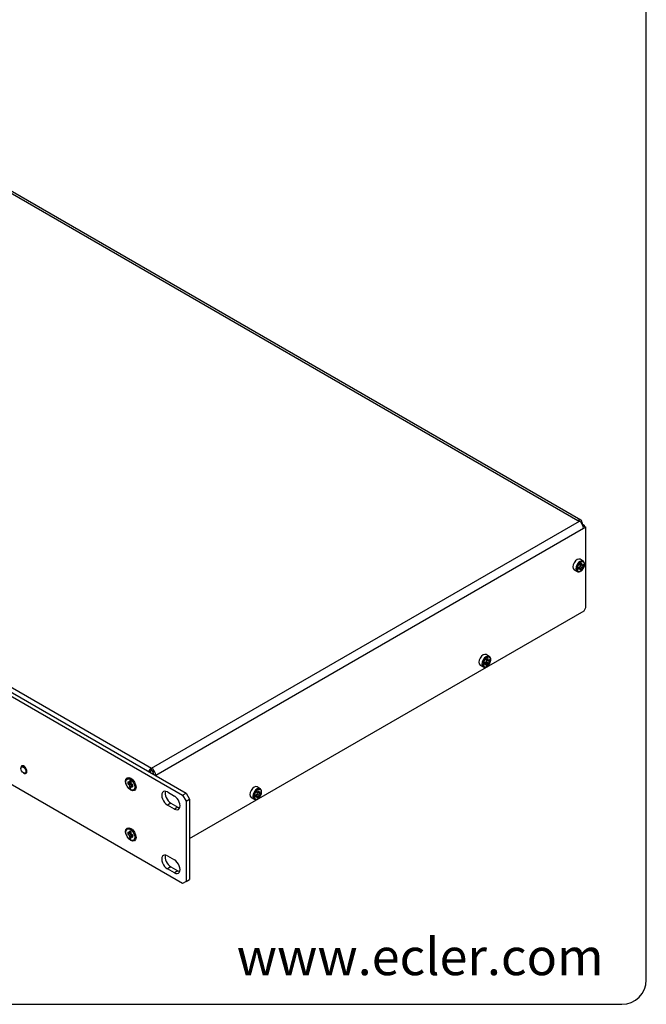
# Model space of a CAD drawing. Units: millimetres. Extents: x 5 to 1169, y 20 to 821.
# Drawn here: x 914 to 1169, y 20 to 420 of the extents above; entities that cross this region are included whole.
import ezdxf

# ---------------------------------------------------------------- set-up
doc = ezdxf.new("R2010")
doc.units = ezdxf.units.MM
for name, color, linetype in [('00-3423-0101_TAP', 7, 'Continuous'), ('00-3532-0100_FRO', 7, 'Continuous'), ('00-3533-0102_BAS', 7, 'Continuous'), ('02-0190-0102_GUI', 7, 'Continuous'), ('CARGOL_DIN7500C_', 7, 'Continuous'), ('CARGOL_DIN965_M3', 7, 'Continuous'), ('Default', 7, 'Continuous'), ('Predeterminado', 7, 'Continuous')]:
    doc.layers.add(name, color=color, linetype=linetype)

# ---------------------------------------------------------------- blocks, each defined once
blk = doc.blocks.new('SE4')
at = {"layer": '00-3423-0101_TAP', "color": 7}
for p, q in [((835.36, 393.4), (1141.18, 216.84)), ((660.74, 293.28), (967.76, 116.02)), ((967.76, 116.02), (1141.78, 216.49)), ((1143.48, 213.55), (969.46, 113.08))]:
    blk.add_line(p, q, dxfattribs=at)
at = {"layer": '00-3423-0101_TAP', "color": 7, "linetype": 'Continuous'}
for p, q in [((1142.38, 216.95), (836.56, 393.52)), ((1141.18, 216.84), (1141.78, 216.49)), ((1142.88, 215.86), (1142.88, 215.39)), ((1143.35, 214.37), (1143.62, 214.53)), ((1144.4, 214.08), (1143.48, 213.55)), ((1143.62, 214.53), (1144.4, 214.08)), ((1144.4, 181.34), (1144.4, 214.08)), ((1143.69, 180.11), (1144.4, 181.34)), ((983.25, 87.48), (1143.69, 180.11)), ((967.76, 115.12), (967.76, 116.02))]:
    blk.add_line(p, q, dxfattribs=at)
for centre, major_axis, start_param, end_param in [((1141.18, 214.88), (-1.2, -2.08), 2.356194, 3.926991), ((1141.78, 214.53), (-1.2, 2.08), 3.926991, 5.497787), ((967.76, 114.06), (-1.2, -2.08), 3.926991, 4.712389), ((967.76, 114.06), (-0.65, -1.13), 3.926991, 4.712389), ((967.76, 114.06), (1.2, -2.08), 0.785398, 2.356194), ((967.76, 114.06), (0.65, -1.13), 0.785398, 2.356194)]:
    blk.add_ellipse(centre, major_axis=major_axis, ratio=0.57735, start_param=start_param, end_param=end_param, dxfattribs=at)
at = {"layer": '00-3532-0100_FRO', "color": 7, "linetype": 'Continuous'}
for p, q in [((642, 300.51), (980.42, 105.12)), ((643.41, 301.32), (981.83, 105.93)), ((980.42, 69.19), (642, 264.58)), ((974.23, 106.36), (977.06, 104.73)), ((980.42, 105.12), (981.83, 105.93)), ((980.42, 105.12), (981.83, 102.67)), ((981.83, 105.93), (983.25, 103.48)), ((977.06, 99.42), (974.23, 101.06)), ((975.65, 101.87), (978.48, 100.24)), ((981.83, 102.67), (983.25, 103.48)), ((981.83, 102.67), (981.83, 70.01)), ((983.25, 103.48), (983.25, 70.82)), ((974.23, 80.4), (977.06, 78.77)), ((977.06, 73.46), (974.23, 75.09)), ((975.65, 75.91), (978.48, 74.27)), ((981.83, 70.01), (980.42, 69.19)), ((981.83, 70.01), (983.25, 70.82))]:
    blk.add_line(p, q, dxfattribs=at)
at = {"layer": '00-3532-0100_FRO', "color": 7}
for p, q in [((975.65, 101.87), (974.23, 101.06)), ((978.48, 100.24), (977.06, 99.42)), ((975.65, 75.91), (974.23, 75.09)), ((978.48, 74.27), (977.06, 73.46))]:
    blk.add_line(p, q, dxfattribs=at)
at = {"layer": '00-3532-0100_FRO', "color": 7, "linetype": 'Continuous'}
for centre, major_axis, start_param, end_param in [((915.86, 115.45), (-0.87, 1.52), 0, 0.946071), ((915.86, 115.45), (-0.87, 1.52), 2.195522, 6.283185), ((960.23, 110.04), (-0.87, 1.52), 5.811297, 6.150116), ((960.76, 110.34), (0.88, -1.52), 3.44948, 3.5277), ((960.23, 110.04), (-0.87, 1.52), 3.274662, 3.613481), ((960.76, 110.34), (0.88, -1.52), -0.386108, -0.307887), ((974.23, 103.71), (1.62, -2.81), 2.356194, 5.497787), ((975.65, 104.53), (1.63, -2.81), 3.591789, 5.497787), ((977.06, 102.08), (-1.63, 2.81), 2.356194, 5.497787), ((978.48, 102.89), (-1.63, 2.81), 2.356194, 2.691396), ((960.23, 89.62), (-0.87, 1.52), 5.811297, 6.150116), ((960.76, 89.93), (0.88, -1.52), 3.44948, 3.5277), ((960.23, 89.62), (-0.87, 1.52), 3.274662, 3.613481), ((960.76, 89.93), (0.88, -1.52), -0.386108, -0.307887), ((974.23, 77.74), (1.63, -2.81), 2.356194, 5.497787), ((975.65, 78.56), (1.63, -2.81), 3.591789, 5.497787), ((977.06, 76.11), (-1.62, 2.81), 2.356194, 5.497787), ((978.48, 76.93), (-1.62, 2.81), 2.356194, 2.691396)]:
    blk.add_ellipse(centre, major_axis=major_axis, ratio=0.57735, start_param=start_param, end_param=end_param, dxfattribs=at)
for centre in [(959.35, 109.53), (959.35, 89.11)]:
    blk.add_ellipse(centre, major_axis=(1.5, -2.6), ratio=0.57735, dxfattribs=at)
at = {"layer": '00-3533-0102_BAS', "color": 7, "linetype": 'Continuous'}
for p, q in [((1143.69, 214.9), (1142.9, 215.35)), ((1143.26, 214.64), (1143.69, 214.9)), ((1143.69, 214.9), (1143.69, 214.49))]:
    blk.add_line(p, q, dxfattribs=at)
at = {"layer": '02-0190-0102_GUI', "color": 7, "linetype": 'Continuous'}
for p, q in [((915.56, 117.01), (914.98, 116.67)), ((916.48, 114.07), (917.06, 114.41))]:
    blk.add_line(p, q, dxfattribs=at)
blk.add_ellipse((915.66, 115.33), major_axis=(-0.72, 1.25), ratio=0.57735, dxfattribs=at)
for start_param, end_param in [(2.471859, 3.141593), (0, 2.314677)]:
    blk.add_ellipse((915.73, 115.37), major_axis=(0.75, -1.3), ratio=0.57735, start_param=start_param, end_param=end_param, dxfattribs=at)
at = {"layer": '02-0190-0102_GUI', "color": 7}
blk.add_ellipse((915.73, 115.37), major_axis=(0.75, -1.3), ratio=0.57735, start_param=-3.968509, end_param=-3.811326, dxfattribs=at)
at = {"layer": 'CARGOL_DIN7500C_', "color": 7, "linetype": 'Continuous'}
for p, q in [((1143.32, 200.3), (1142.09, 201.01)), ((1139.64, 196.77), (1140.87, 196.06)), ((1141.41, 197.76), (1142.2, 197.3)), ((1141.87, 197.5), (1141.86, 197.5)), ((1141.87, 197.95), (1141.87, 197.5)), ((1141.87, 197.5), (1142.83, 196.94)), ((1142.12, 198.98), (1142.83, 199.39)), ((1142.12, 198.98), (1142.91, 198.53)), ((1142.83, 196.94), (1142.12, 196.53)), ((1142.57, 198.72), (1142.18, 198.49)), ((1142.2, 198.12), (1142.91, 197.71)), ((1142.91, 198.53), (1143.53, 198.17)), ((1105.13, 161.52), (1103.9, 162.23)), ((1103.93, 160.2), (1104.64, 160.61)), ((1101.45, 157.99), (1102.68, 157.28)), ((1103.23, 158.98), (1104.02, 158.52)), ((1103.68, 159.17), (1103.68, 158.71)), ((1103.68, 158.71), (1104.64, 158.16)), ((1103.68, 158.71), (1103.68, 158.71)), ((1104.64, 158.16), (1103.93, 157.75)), ((1103.94, 160.2), (1104.73, 159.74)), ((1104.39, 159.94), (1103.99, 159.71)), ((1104.02, 159.33), (1104.73, 158.93)), ((1104.73, 159.74), (1105.35, 159.38)), ((1011.93, 107.71), (1010.71, 108.42)), ((1008.26, 104.18), (1009.48, 103.47)), ((1010.03, 105.17), (1010.82, 104.71)), ((1010.49, 104.91), (1010.48, 104.91)), ((1010.49, 105.36), (1010.49, 104.91)), ((1010.49, 104.91), (1011.45, 104.35)), ((1010.74, 106.39), (1011.45, 106.8)), ((1010.74, 106.39), (1011.53, 105.94)), ((1011.45, 104.35), (1010.74, 103.94)), ((1011.19, 106.13), (1010.8, 105.9)), ((1010.82, 105.53), (1011.53, 105.12)), ((1011.53, 105.94), (1012.15, 105.58))]:
    blk.add_line(p, q, dxfattribs=at)
for centre, radius, start, end in [((1138.89, 204.35), 7.06, 290.6923, 297.951), ((1134.41, 197.34), 6.99, 356.6515, 3.3485), ((1138.89, 203.54), 7.06, 290.6924, 297.9509), ((1135.15, 197.87), 7.05, 2.0475, 9.1233), ((1137.26, 197.46), 4.95, 349.2169, 358.1927), ((1135.86, 198.27), 7.05, 2.0473, 9.1057), ((1137.97, 197.87), 4.95, 349.2569, 358.1918), ((1140.3, 202.73), 4.95, 301.8068, 310.7639), ((1140.3, 201.91), 4.95, 301.8087, 310.762), ((1136.51, 198.58), 7.03, 356.6709, 3.3291), ((1096.97, 159.08), 7.05, 2.0475, 9.1233), ((1097.68, 159.49), 7.05, 2.0473, 9.1057), ((1100.71, 165.57), 7.06, 290.6923, 297.951), ((1096.23, 158.56), 6.99, 356.6515, 3.3485), ((1100.71, 164.75), 7.06, 290.6924, 297.9509), ((1099.08, 158.67), 4.95, 349.2169, 358.1927), ((1099.78, 159.08), 4.95, 349.2569, 358.1918), ((1102.12, 163.95), 4.95, 301.8068, 310.7639), ((1102.12, 163.13), 4.95, 301.8087, 310.762), ((1098.33, 159.79), 7.03, 356.6709, 3.3291), ((1007.51, 111.76), 7.06, 290.6923, 297.951), ((1003.03, 104.75), 6.99, 356.6515, 3.3485), ((1007.51, 110.95), 7.06, 290.6924, 297.9509), ((1003.77, 105.28), 7.05, 2.0475, 9.1233), ((1005.88, 104.87), 4.95, 349.2169, 358.1927), ((1004.48, 105.68), 7.05, 2.0473, 9.1057), ((1006.58, 105.28), 4.95, 349.2569, 358.1918), ((1008.92, 110.14), 4.95, 301.8068, 310.7639), ((1008.92, 109.32), 4.95, 301.8087, 310.762), ((1005.13, 105.98), 7.03, 356.6709, 3.3291)]:
    blk.add_arc(centre, radius, start, end, dxfattribs=at)
for centre, major_axis, start_param, end_param in [((1140.86, 198.89), (-1.22, -2.12), 3.141593, 6.283185), ((1142.36, 198.03), (1.09, 1.88), 3.990756, 4.049804), ((1102.68, 160.11), (-1.23, -2.12), 3.141593, 6.283185), ((1104.18, 159.24), (1.09, 1.88), 3.990756, 4.049804), ((1009.48, 106.3), (-1.22, -2.12), 3.141593, 6.283185), ((1010.98, 105.44), (1.09, 1.88), 3.990756, 4.049804)]:
    blk.add_ellipse(centre, major_axis=major_axis, ratio=0.57735, start_param=start_param, end_param=end_param, dxfattribs=at)
at = {"layer": 'CARGOL_DIN7500C_', "color": 7}
for centre, major_axis, start_param, end_param in [((1142.09, 198.18), (-1.22, -2.12), 3.144839, 6.281091), ((1142.36, 198.03), (1.09, 1.88), 0, 3.990756), ((1142.36, 198.03), (1.09, 1.88), 4.049804, 6.283185), ((1103.91, 159.4), (-1.23, -2.12), 3.144839, 6.281091), ((1104.18, 159.24), (1.09, 1.88), 0, 3.990756), ((1104.18, 159.24), (1.09, 1.88), 4.049804, 6.283185), ((1010.71, 105.59), (-1.23, -2.12), 3.144839, 6.281091), ((1010.98, 105.44), (1.09, 1.88), 0, 3.990756), ((1010.98, 105.44), (1.09, 1.88), 4.049804, 6.283185)]:
    blk.add_ellipse(centre, major_axis=major_axis, ratio=0.57735, start_param=start_param, end_param=end_param, dxfattribs=at)
at = {"layer": 'CARGOL_DIN7500C_', "color": 7, "linetype": 'Continuous'}
for points, knots in [([(1142.29, 196.16), (1142.41, 196.24), (1142.7, 196.42), (1143.17, 196.91), (1143.61, 197.61), (1143.89, 198.37), (1143.98, 199.13), (1143.84, 199.74), (1143.57, 200.16), (1143.36, 200.25), (1143.3, 200.28)], [0, 0, 0, 0, 0.078979, 0.226308, 0.373426, 0.521138, 0.670873, 0.824475, 0.951631, 1, 1, 1, 1]), ([(1140.86, 196.07), (1140.87, 196.06), (1141, 195.94), (1141.41, 195.88), (1141.9, 195.96), (1142.17, 196.1), (1142.29, 196.16)], [0, 0, 0, 0, 0.018647, 0.399203, 0.771276, 1, 1, 1, 1]), ([(1104.11, 157.38), (1104.22, 157.45), (1104.51, 157.64), (1104.99, 158.13), (1105.43, 158.83), (1105.71, 159.59), (1105.79, 160.34), (1105.66, 160.96), (1105.39, 161.38), (1105.18, 161.47), (1105.11, 161.49)], [0, 0, 0, 0, 0.078979, 0.226308, 0.373426, 0.521138, 0.670873, 0.824475, 0.951631, 1, 1, 1, 1]), ([(1102.68, 157.28), (1102.69, 157.28), (1102.82, 157.16), (1103.23, 157.1), (1103.71, 157.18), (1103.99, 157.32), (1104.11, 157.38)], [0, 0, 0, 0, 0.018647, 0.399203, 0.771276, 1, 1, 1, 1]), ([(1010.91, 103.57), (1011.03, 103.65), (1011.32, 103.83), (1011.79, 104.32), (1012.23, 105.02), (1012.51, 105.78), (1012.6, 106.54), (1012.46, 107.15), (1012.19, 107.57), (1011.98, 107.66), (1011.92, 107.69)], [0, 0, 0, 0, 0.078979, 0.226308, 0.373426, 0.521138, 0.670873, 0.824475, 0.951631, 1, 1, 1, 1]), ([(1009.48, 103.48), (1009.49, 103.47), (1009.62, 103.35), (1010.03, 103.29), (1010.52, 103.37), (1010.79, 103.51), (1010.91, 103.57)], [0, 0, 0, 0, 0.018647, 0.399203, 0.771276, 1, 1, 1, 1])]:
    blk.add_open_spline(points, degree=3, knots=knots, dxfattribs=at)
at = {"layer": 'CARGOL_DIN965_M3', "color": 7, "linetype": 'Continuous'}
for p, q in [((957.6, 111.36), (957.54, 111.24)), ((958.11, 110.45), (958.11, 109.63)), ((958.82, 110.04), (958.11, 110.45)), ((958.74, 109.99), (958.11, 109.63)), ((958.11, 109.63), (958.82, 109.22)), ((958.74, 110.08), (958.74, 109.99)), ((958.74, 109.99), (959.45, 109.58)), ((958.82, 110.85), (958.82, 110.04)), ((959.53, 110.45), (958.82, 110.85)), ((959.45, 110.4), (958.82, 110.04)), ((959.45, 109.58), (958.82, 109.22)), ((958.82, 109.22), (958.82, 108.4)), ((959.45, 108.77), (958.82, 108.4)), ((958.82, 108.4), (959.53, 108)), ((960.09, 111.39), (958.93, 111.8)), ((959.45, 110.49), (959.45, 110.4)), ((959.45, 109.58), (959.45, 108.77)), ((959.45, 108.77), (959.53, 108.72)), ((959.53, 109.63), (959.53, 110.45)), ((960.23, 109.22), (959.53, 109.63)), ((960.15, 109.18), (959.53, 108.81)), ((959.53, 108.81), (960.23, 108.4)), ((959.53, 108), (959.53, 108.81)), ((959.9, 111.58), (959.77, 111.5)), ((960.15, 109.18), (960.23, 109.13)), ((960.23, 108.4), (960.23, 109.22)), ((961.11, 108.02), (961.34, 109.23)), ((961.27, 108.91), (961.4, 108.98)), ((959.93, 107.1), (960.07, 107.1)), ((957.6, 90.95), (957.54, 90.83)), ((958.11, 90.03), (958.11, 89.22)), ((958.82, 89.62), (958.11, 90.03)), ((958.74, 89.58), (958.11, 89.22)), ((958.11, 89.22), (958.82, 88.81)), ((958.74, 89.67), (958.74, 89.58)), ((958.74, 89.58), (959.45, 89.17)), ((958.82, 90.44), (958.82, 89.62)), ((959.53, 90.03), (958.82, 90.44)), ((959.45, 89.99), (958.82, 89.62)), ((959.45, 89.17), (958.82, 88.81)), ((958.82, 88.81), (958.82, 87.99)), ((959.45, 88.35), (958.82, 87.99)), ((960.09, 90.98), (958.93, 91.39)), ((959.45, 90.08), (959.45, 89.99)), ((959.45, 89.17), (959.45, 88.35)), ((959.45, 88.35), (959.53, 88.31)), ((959.53, 89.22), (959.53, 90.03)), ((960.23, 88.81), (959.53, 89.22)), ((960.15, 88.76), (959.53, 88.4)), ((959.53, 88.4), (960.23, 87.99)), ((959.53, 87.58), (959.53, 88.4)), ((959.9, 91.16), (959.77, 91.09)), ((960.15, 88.76), (960.23, 88.72)), ((960.23, 87.99), (960.23, 88.81)), ((961.11, 87.61), (961.34, 88.82)), ((961.27, 88.49), (961.4, 88.57)), ((958.82, 87.99), (959.53, 87.58)), ((959.93, 86.69), (960.07, 86.69))]:
    blk.add_line(p, q, dxfattribs=at)
for centre in [(959.17, 109.42), (959.17, 89.01)]:
    blk.add_ellipse(centre, major_axis=(-1.27, 2.2), ratio=0.57735, dxfattribs=at)
for centre, start_param, end_param in [((959.29, 109.49), 0, 3.492241), ((959.29, 109.49), 5.932537, 6.283185), ((959.29, 89.08), 0, 3.492241), ((959.29, 89.08), 5.932537, 6.283185)]:
    blk.add_ellipse(centre, major_axis=(1.31, -2.27), ratio=0.57735, start_param=start_param, end_param=end_param, dxfattribs=at)

msp = doc.modelspace()

# ---------------------------------------------------------------- linework, layer by layer
at = {"layer": 'Default', "color": 7, "linetype": 'Continuous'}
for p, q in [((1169, 30), (1169, 811)), ((30, 20), (1159, 20))]:
    msp.add_line(p, q, dxfattribs=at)
at = {"layer": 'Predeterminado', "color": 7, "linetype": 'Continuous'}
msp.add_arc((1159, 30), 10, 270, 0, dxfattribs=at)

# ---------------------------------------------------------------- block references
at = {"layer": 'Default'}
msp.add_blockref('SE4', (0, 0), dxfattribs=at)

# ---------------------------------------------------------------- texts
at = {"layer": 'Predeterminado', "insert": (1002.396, 46.85), "char_height": 15, "width": 160.65791, "attachment_point": 1}
msp.add_mtext('{\\fNunito|b0||i1||c0|p34;\\C7;\\H15.;\\W1.;www.ecler.com}', dxfattribs=at)

doc.saveas('drawing.dxf')
